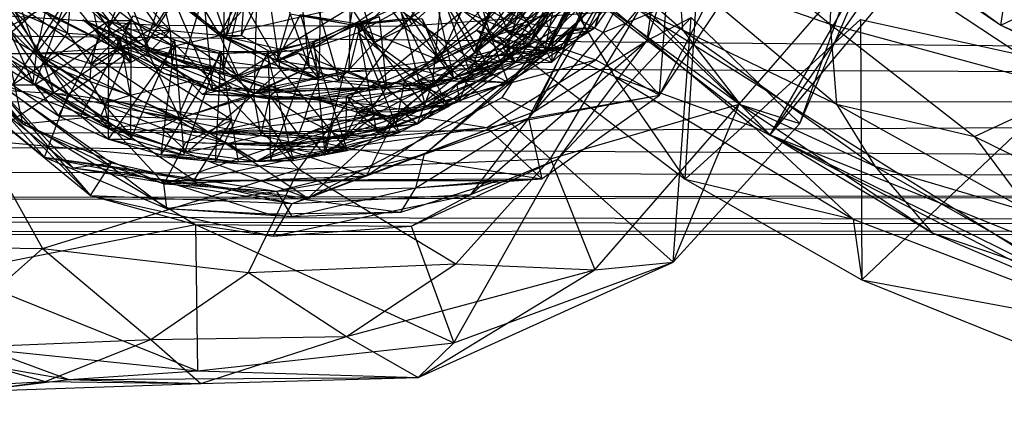
# Model space of a CAD drawing. Units: inches. Extents: x -2.7 to 18.7, y -5.6 to 5.8.
# Drawn here: x 5.4 to 6.5, y -0.7 to -0.3 of the extents above; entities that cross this region are included whole.
import ezdxf

# ---------------------------------------------------------------- set-up
doc = ezdxf.new("R2010")
doc.units = ezdxf.units.IN
doc.layers.get('0').update_dxf_attribs({"true_color": 0xc2ced6})

msp = doc.modelspace()

# ---------------------------------------------------------------- linework, layer by layer
at = {"color": 8, "true_color": 0x7f7f7f}
for p, q in [((6.2316, -0.3835), (8.1881, 3.0124)), ((6.2316, -0.3835), (8.4685, 2.8356)), ((6.2316, -0.3835), (8.7254, 2.6)), ((5.5625, 0.3127), (5.6251, -0.3351)), ((5.6773, 0.1797), (6.2316, -0.3835)), ((5.411, 0.1651), (5.6251, -0.3351)), ((5.9101, -0.2938), (6.0416, 0.0316)), ((5.4374, 0.0016), (5.5571, -0.2928)), ((6.4825, -0.2643), (6.5246, 0.0081)), ((6.0979, -0.2808), (6.1892, -0.0065)), ((6.0241, -0.2583), (6.1039, -0.0116)), ((5.4203, -0.0492), (5.5571, -0.2928)), ((5.424, -0.0669), (5.5638, -0.2641)), ((5.5638, -0.2641), (5.688, -0.0678)), ((5.688, -0.0678), (5.8326, -0.2653)), ((5.9101, -0.2938), (5.9909, -0.0852)), ((5.6251, -0.3351), (6.0247, -0.0942)), ((5.9856, -0.296), (6.0873, -0.0867)), ((6.0241, -0.2583), (6.0873, -0.0867)), ((6.1111, -0.3402), (6.2387, -0.0919)), ((5.8326, -0.2653), (5.9606, -0.1025)), ((5.2207, -0.1135), (5.7286, -0.4524)), ((5.9746, -0.3586), (6.1217, -0.1105)), ((6.0979, -0.2808), (6.1217, -0.1105)), ((6.1193, -0.1169), (6.2968, -0.2632)), ((5.5123, -0.2662), (5.5699, -0.1256)), ((5.7286, -0.4524), (6.0862, -0.1246)), ((5.7512, -0.1275), (5.8012, -0.2831)), ((5.7512, -0.1275), (5.8418, -0.2632)), ((5.94, -0.3428), (6.0862, -0.1246)), ((5.9746, -0.3586), (6.0862, -0.1246)), ((5.9101, -0.2938), (6.0208, -0.1389)), ((6.2639, -0.3711), (6.3493, -0.131)), ((6.4825, -0.2643), (6.7602, -0.1295)), ((5.5123, -0.2662), (5.6021, -0.1449)), ((5.5512, -0.2869), (5.6021, -0.1449)), ((5.7116, -0.149), (5.7303, -0.3097)), ((5.7116, -0.149), (5.7624, -0.3245)), ((5.7116, -0.149), (5.8012, -0.2831)), ((5.9433, -0.2684), (6.0163, -0.1482)), ((5.9856, -0.296), (6.0163, -0.1482)), ((5.9968, -0.1464), (6.1363, -0.2693)), ((6.3004, -0.1403), (6.4825, -0.2643)), ((5.5512, -0.2869), (5.6379, -0.1556)), ((5.5936, -0.3035), (5.6379, -0.1556)), ((5.6373, -0.3125), (5.6379, -0.1556)), ((5.6373, -0.3125), (5.6751, -0.1569)), ((5.6707, -0.3385), (5.6751, -0.1569)), ((5.6751, -0.1569), (5.6987, -0.314)), ((5.6751, -0.1569), (5.7303, -0.3097)), ((5.8928, -0.1531), (5.9479, -0.274)), ((5.3889, -0.1651), (5.4336, -0.2946)), ((5.6251, -0.3351), (5.9978, -0.1651)), ((5.7957, -0.332), (5.9978, -0.1651)), ((5.8614, -0.3041), (5.9978, -0.1651)), ((6.0241, -0.2583), (6.1045, -0.1679)), ((6.05, -0.2722), (6.1045, -0.1679)), ((6.2968, -0.2632), (6.3014, -0.1621)), ((6.3014, -0.1621), (6.5614, -0.3347)), ((5.2551, -0.1733), (5.4182, -0.3714)), ((5.5571, -0.2928), (6.0565, -0.1772)), ((5.8614, -0.3322), (6.0565, -0.1772)), ((5.9101, -0.2938), (5.953, -0.1726)), ((5.9784, -0.1783), (6.0618, -0.3196)), ((5.9784, -0.1783), (6.2139, -0.3746)), ((5.9784, -0.1783), (6.6479, -0.6)), ((5.9882, -0.2928), (6.0565, -0.1772)), ((6.1979, -0.3502), (6.3461, -0.1796)), ((6.2639, -0.3711), (6.3461, -0.1796)), ((5.3226, -0.1902), (5.5313, -0.2949)), ((5.4566, -0.1899), (5.5313, -0.2949)), ((5.6095, -0.1926), (5.64, -0.2773)), ((5.7748, -0.2634), (5.7748, -0.1922)), ((5.7748, -0.2634), (5.7863, -0.1927)), ((6.1392, -0.4317), (6.1544, -0.1864)), ((6.3807, -0.1887), (6.4825, -0.2643)), ((-2.1736, -0.2012), (12.5593, -0.3462)), ((5.8625, -0.1957), (5.9051, -0.317)), ((5.8625, -0.1957), (5.9479, -0.274)), ((5.9708, -0.2826), (6.0275, -0.2033)), ((5.3871, -0.2882), (5.4749, -0.2121)), ((5.4318, -0.3292), (5.4749, -0.2121)), ((5.4749, -0.2121), (5.5121, -0.2591)), ((5.4749, -0.2121), (5.5366, -0.2591)), ((5.5208, -0.206), (5.5789, -0.2698)), ((5.5649, -0.213), (5.5789, -0.2698)), ((5.5649, -0.213), (5.6326, -0.275)), ((5.9433, -0.2684), (6.1211, -0.2065)), ((5.999, -0.2042), (6.1363, -0.2693)), ((5.999, -0.2042), (6.199, -0.3504)), ((5.999, -0.2042), (6.2316, -0.3835)), ((6.0005, -0.2675), (6.0586, -0.2114)), ((6.0408, -0.2671), (6.0586, -0.2114)), ((6.0418, -0.3019), (6.1211, -0.2065)), ((6.05, -0.2722), (6.1989, -0.2099)), ((6.1111, -0.3402), (6.1211, -0.2065)), ((6.1111, -0.3402), (6.1989, -0.2099)), ((6.1312, -0.2052), (6.1363, -0.2693)), ((6.1312, -0.2052), (6.2968, -0.2632)), ((6.1312, -0.2052), (6.3036, -0.35)), ((5.2684, -0.2199), (5.468, -0.3392)), ((5.3698, -0.216), (5.4336, -0.2946)), ((5.3863, -0.2194), (5.468, -0.3392)), ((5.3863, -0.2194), (5.5313, -0.2949)), ((5.4894, -0.2238), (5.5014, -0.2752)), ((5.4894, -0.2238), (5.5298, -0.269)), ((5.5989, -0.2179), (5.6326, -0.275)), ((5.6326, -0.275), (5.6835, -0.2202)), ((5.6326, -0.275), (5.6605, -0.223)), ((5.64, -0.2773), (5.6491, -0.223)), ((5.64, -0.2773), (5.6605, -0.223)), ((5.6491, -0.223), (5.6948, -0.3027)), ((5.6567, -0.2753), (5.6835, -0.2202)), ((5.6567, -0.2753), (5.6605, -0.223)), ((5.8691, -0.2147), (5.9296, -0.317)), ((5.8691, -0.2147), (5.9724, -0.274)), ((5.928, -0.2771), (6.0051, -0.2152)), ((5.9291, -0.22), (5.9702, -0.2622)), ((5.9479, -0.274), (5.984, -0.2248)), ((5.9479, -0.274), (6.0085, -0.2248)), ((5.9702, -0.2622), (6.0051, -0.2152)), ((5.9724, -0.274), (6.0085, -0.2248)), ((6.0155, -0.2693), (6.056, -0.224)), ((6.0318, -0.2709), (6.056, -0.224)), ((6.0408, -0.2671), (6.075, -0.2185)), ((6.0408, -0.2671), (6.056, -0.224)), ((5.3626, -0.2882), (5.4696, -0.2297)), ((5.4073, -0.3292), (5.4696, -0.2297)), ((5.4336, -0.2946), (5.4782, -0.2342)), ((5.4696, -0.2297), (5.5121, -0.2591)), ((5.4782, -0.2342), (5.5123, -0.2662)), ((5.4782, -0.2342), (5.5512, -0.2869)), ((5.5202, -0.2276), (5.5571, -0.2928)), ((5.5754, -0.2296), (5.6326, -0.275)), ((5.5754, -0.2296), (5.64, -0.2773)), ((5.7824, -0.2609), (5.8253, -0.232)), ((5.7838, -0.2722), (5.8253, -0.232)), ((5.8012, -0.2831), (5.8743, -0.2328)), ((5.8253, -0.232), (5.8566, -0.353)), ((5.8253, -0.232), (5.9051, -0.317)), ((5.8418, -0.2632), (5.8743, -0.2328)), ((5.8614, -0.3041), (5.9493, -0.2336)), ((5.8644, -0.3285), (5.8743, -0.2328)), ((5.8719, -0.3024), (5.9032, -0.2328)), ((5.8743, -0.2328), (5.9101, -0.2938)), ((5.9032, -0.2328), (5.928, -0.2771)), ((5.9122, -0.2695), (5.9493, -0.2336)), ((5.9144, -0.2327), (5.928, -0.2771)), ((5.9144, -0.2327), (5.9702, -0.2622)), ((5.9409, -0.2889), (5.995, -0.225)), ((5.9493, -0.2336), (5.9882, -0.2928)), ((5.9702, -0.2622), (6.0185, -0.2275)), ((5.9708, -0.2826), (5.995, -0.225)), ((5.9879, -0.2607), (5.995, -0.225)), ((5.9882, -0.2928), (6.0208, -0.2277)), ((6.0005, -0.2675), (6.0185, -0.2275)), ((5.4295, -0.2374), (5.4674, -0.2728)), ((5.4336, -0.2946), (5.4453, -0.2416)), ((5.4674, -0.2728), (5.4709, -0.2377)), ((5.4709, -0.2377), (5.5014, -0.2752)), ((5.741, -0.3233), (5.7426, -0.2456)), ((5.8699, -0.2457), (5.8871, -0.3219)), ((5.9101, -0.2938), (5.9598, -0.243)), ((5.9285, -0.2685), (5.9598, -0.243)), ((5.941, -0.305), (5.9977, -0.2383)), ((5.941, -0.305), (5.9598, -0.243)), ((5.9708, -0.2826), (5.9977, -0.2383)), ((5.9879, -0.2607), (6.019, -0.2381)), ((5.9955, -0.2761), (6.019, -0.2381)), ((6.019, -0.2381), (6.0318, -0.2709)), ((6.0318, -0.2709), (6.0589, -0.237)), ((5.2922, -0.2473), (5.5638, -0.2641)), ((5.3576, -0.2505), (5.4298, -0.3272)), ((5.3576, -0.2505), (5.4336, -0.2946)), ((5.4003, -0.2528), (5.4336, -0.2946)), ((5.4094, -0.2482), (5.4414, -0.3053)), ((5.4094, -0.2482), (5.4521, -0.2932)), ((5.4094, -0.2482), (5.4674, -0.2728)), ((5.5298, -0.269), (5.5388, -0.254)), ((5.5388, -0.254), (5.5789, -0.2698)), ((5.6948, -0.3027), (5.7094, -0.2517)), ((5.6948, -0.3027), (5.7207, -0.2524)), ((5.7094, -0.2517), (5.7748, -0.2634)), ((5.7207, -0.2524), (5.741, -0.3233)), ((5.7207, -0.2524), (5.7748, -0.2634)), ((5.7207, -0.2524), (5.7862, -0.2629)), ((5.7748, -0.2634), (5.8062, -0.2546)), ((5.7748, -0.2634), (5.8408, -0.2563)), ((5.7748, -0.2634), (5.8525, -0.2569)), ((5.7838, -0.2722), (5.8289, -0.2475)), ((5.7862, -0.2629), (5.8062, -0.2546)), ((5.7862, -0.2629), (5.8525, -0.2569)), ((5.8062, -0.2546), (5.8143, -0.3323)), ((5.8289, -0.2475), (5.8811, -0.353)), ((5.8289, -0.2475), (5.9296, -0.317)), ((5.8326, -0.2653), (6.0896, -0.2471)), ((5.8408, -0.2563), (5.8719, -0.3024)), ((5.8525, -0.2569), (5.8719, -0.3024)), ((5.8525, -0.2569), (5.8871, -0.3219)), ((5.8974, -0.248), (6.0618, -0.3196)), ((5.8974, -0.248), (6.1392, -0.4317)), ((5.9927, -0.4096), (6.0896, -0.2471)), ((6.0007, -0.4098), (6.1456, -0.2559)), ((6.0896, -0.2471), (6.1979, -0.3502)), ((6.0979, -0.2808), (6.1456, -0.2559)), ((6.1259, -0.5221), (6.1456, -0.2559)), ((6.1456, -0.2559), (6.2639, -0.3711)), ((5.374, -0.3891), (5.5638, -0.2641)), ((5.4022, -0.2672), (5.4298, -0.3272)), ((5.4022, -0.2672), (5.4414, -0.3053)), ((5.4022, -0.2672), (5.4523, -0.3376)), ((5.4073, -0.3292), (5.5121, -0.2591)), ((5.4318, -0.3292), (5.5366, -0.2591)), ((5.4574, -0.3628), (5.5121, -0.2591)), ((5.4819, -0.3628), (5.5366, -0.2591)), ((5.4839, -0.258), (5.5209, -0.2879)), ((5.4839, -0.258), (5.524, -0.2762)), ((5.4839, -0.258), (5.5242, -0.2878)), ((5.4839, -0.258), (5.5571, -0.2928)), ((5.4839, -0.258), (5.6251, -0.3351)), ((5.5118, -0.3883), (5.5121, -0.2591)), ((5.5121, -0.2591), (5.5244, -0.2591)), ((5.5121, -0.2591), (5.5366, -0.2591)), ((5.5121, -0.2591), (5.5836, -0.2875)), ((5.5123, -0.2662), (5.5512, -0.2869)), ((5.5244, -0.2591), (5.5366, -0.2591)), ((5.5363, -0.3883), (5.5366, -0.2591)), ((5.5366, -0.2591), (5.5835, -0.2802)), ((5.5366, -0.2591), (5.5836, -0.2875)), ((5.5638, -0.2641), (5.7188, -0.4209)), ((5.5638, -0.2641), (5.8326, -0.2653)), ((5.6948, -0.3027), (5.7748, -0.2634)), ((5.7188, -0.4209), (5.8326, -0.2653)), ((5.735, -0.2883), (5.7824, -0.2609)), ((5.7353, -0.2814), (5.7824, -0.2609)), ((5.7469, -0.4007), (5.7824, -0.2609)), ((5.7737, -0.3147), (5.7862, -0.2629)), ((5.7737, -0.3147), (5.7748, -0.2634)), ((5.7748, -0.2634), (5.7862, -0.2629)), ((5.7748, -0.2634), (5.8719, -0.3024)), ((5.7824, -0.2609), (5.7838, -0.2722)), ((5.7824, -0.2609), (5.8035, -0.3811)), ((5.7824, -0.2609), (5.8566, -0.353)), ((5.7862, -0.2629), (5.8143, -0.3323)), ((5.8012, -0.2831), (5.8418, -0.2632)), ((5.8326, -0.2653), (5.9927, -0.4096)), ((5.8554, -0.4045), (6.0241, -0.2583)), ((5.8871, -0.3219), (5.9702, -0.2622)), ((5.928, -0.2771), (5.9702, -0.2622)), ((5.9377, -0.3041), (5.9702, -0.2622)), ((5.9377, -0.3041), (6.0005, -0.2675)), ((5.9409, -0.2889), (5.9879, -0.2607)), ((5.9541, -0.3049), (5.9879, -0.2607)), ((5.9684, -0.3026), (6.0408, -0.2671)), ((5.9684, -0.3026), (6.0005, -0.2675)), ((5.9688, -0.3654), (6.0241, -0.2583)), ((5.9702, -0.2622), (6.0005, -0.2675)), ((5.9856, -0.296), (6.0241, -0.2583)), ((5.9879, -0.2607), (5.9955, -0.2761)), ((6.0005, -0.2675), (6.0408, -0.2671)), ((6.0069, -0.2886), (6.0408, -0.2671)), ((6.0155, -0.2693), (6.0408, -0.2671)), ((6.0241, -0.2583), (6.05, -0.2722)), ((6.1392, -0.4317), (6.3297, -0.258)), ((6.2968, -0.2632), (6.3036, -0.35)), ((6.2968, -0.2632), (6.4539, -0.3853)), ((6.2968, -0.2632), (6.5614, -0.3347)), ((6.3297, -0.258), (6.3314, -0.5414)), ((6.3297, -0.258), (6.5729, -0.3118)), ((6.4825, -0.2643), (6.5602, -0.2991)), ((6.4825, -0.2643), (6.7274, -0.384)), ((5.3246, -0.2764), (5.4182, -0.3714)), ((5.3246, -0.2764), (5.4424, -0.4078)), ((5.3246, -0.2764), (5.5142, -0.4174)), ((5.4521, -0.2932), (5.4674, -0.2728)), ((5.4674, -0.2728), (5.4931, -0.3061)), ((5.4674, -0.2728), (5.5014, -0.2752)), ((5.4931, -0.3061), (5.5014, -0.2752)), ((5.4931, -0.3061), (5.524, -0.2762)), ((5.5014, -0.2752), (5.5298, -0.269)), ((5.5014, -0.2752), (5.5358, -0.3046)), ((5.5209, -0.2879), (5.524, -0.2762)), ((5.524, -0.2762), (5.5242, -0.2878)), ((5.524, -0.2762), (5.5356, -0.3403)), ((5.524, -0.2762), (5.5716, -0.3163)), ((5.524, -0.2762), (5.6052, -0.3239)), ((5.5242, -0.2878), (5.5789, -0.2698)), ((5.5298, -0.269), (5.5358, -0.3046)), ((5.5298, -0.269), (5.5571, -0.2928)), ((5.5298, -0.269), (5.5789, -0.2698)), ((5.5571, -0.2928), (5.5789, -0.2698)), ((5.5789, -0.2698), (5.5808, -0.3065)), ((5.5789, -0.2698), (5.6326, -0.275)), ((5.5789, -0.2698), (5.6534, -0.3193)), ((5.6326, -0.275), (5.64, -0.2773)), ((5.6326, -0.275), (5.6534, -0.3193)), ((5.6326, -0.275), (5.6567, -0.2753)), ((5.6326, -0.275), (5.6888, -0.3058)), ((5.6326, -0.275), (5.7184, -0.2945)), ((5.6326, -0.275), (5.741, -0.3233)), ((5.64, -0.2773), (5.6567, -0.2753)), ((5.64, -0.2773), (5.6948, -0.3027)), ((5.64, -0.2773), (5.741, -0.3233)), ((5.6567, -0.2753), (5.741, -0.3233)), ((5.735, -0.2883), (5.7838, -0.2722)), ((5.7838, -0.2722), (5.8279, -0.3811)), ((5.7838, -0.2722), (5.8811, -0.353)), ((5.8265, -0.36), (5.9433, -0.2684)), ((5.8341, -0.3241), (5.9202, -0.2768)), ((5.8614, -0.3041), (5.9122, -0.2695)), ((5.8614, -0.3041), (5.9202, -0.2768)), ((5.8719, -0.3024), (5.928, -0.2771)), ((5.8935, -0.347), (5.9202, -0.2768)), ((5.9051, -0.317), (5.9479, -0.274)), ((5.9051, -0.317), (5.9724, -0.274)), ((5.9101, -0.2938), (5.9285, -0.2685)), ((5.9122, -0.2695), (5.9202, -0.2768)), ((5.9122, -0.2695), (5.9457, -0.2878)), ((5.9122, -0.2695), (5.9882, -0.2928)), ((5.9202, -0.2768), (5.9457, -0.2878)), ((5.9202, -0.2768), (5.9541, -0.3049)), ((5.928, -0.2771), (5.9377, -0.3041)), ((5.9296, -0.317), (5.9724, -0.274)), ((5.9433, -0.2684), (5.9856, -0.296)), ((5.9433, -0.2684), (6.0418, -0.3019)), ((5.9479, -0.274), (5.9724, -0.274)), ((5.9541, -0.3049), (5.9955, -0.2761)), ((5.9688, -0.3654), (6.05, -0.2722)), ((5.9882, -0.2928), (6.0155, -0.2693)), ((5.994, -0.3045), (6.0155, -0.2693)), ((5.994, -0.3045), (6.0318, -0.2709)), ((5.994, -0.3045), (5.9955, -0.2761)), ((5.9955, -0.2761), (6.0318, -0.2709)), ((6.0069, -0.2886), (6.0155, -0.2693)), ((6.0155, -0.2693), (6.0318, -0.2709)), ((6.05, -0.2722), (6.1111, -0.3402)), ((6.1363, -0.2693), (6.199, -0.3504)), ((6.1363, -0.2693), (6.3036, -0.35)), ((6.1363, -0.2693), (6.3453, -0.4176)), ((0.344, -0.2851), (12.4198, -0.3429)), ((5.3626, -0.2882), (5.4318, -0.3292)), ((5.3871, -0.2882), (5.4318, -0.3292)), ((5.4336, -0.2946), (5.5512, -0.2869)), ((5.4931, -0.3061), (5.5242, -0.2878)), ((5.5118, -0.3883), (5.5836, -0.2875)), ((5.5209, -0.2879), (5.5716, -0.3163)), ((5.5209, -0.2879), (5.6251, -0.3351)), ((5.5242, -0.2878), (5.5358, -0.3046)), ((5.5242, -0.2878), (5.5571, -0.2928)), ((5.5242, -0.2878), (5.5808, -0.3065)), ((5.5363, -0.3883), (5.5835, -0.2802)), ((5.5512, -0.2869), (5.5893, -0.3652)), ((5.5512, -0.2869), (5.5936, -0.3035)), ((5.5512, -0.2869), (5.6373, -0.3125)), ((5.5512, -0.2869), (5.6707, -0.3385)), ((5.5692, -0.4051), (5.5836, -0.2875)), ((5.5835, -0.2802), (5.5836, -0.2875)), ((5.5835, -0.2802), (5.5937, -0.4051)), ((5.5835, -0.2802), (5.6333, -0.2924)), ((5.5835, -0.2802), (5.6343, -0.2949)), ((5.5836, -0.2875), (5.6343, -0.2949)), ((5.6843, -0.2951), (5.7353, -0.2814)), ((5.6843, -0.2951), (5.735, -0.2883)), ((5.6854, -0.2929), (5.7353, -0.2814)), ((5.6881, -0.4114), (5.7353, -0.2814)), ((5.735, -0.2883), (5.7353, -0.2814)), ((5.735, -0.2883), (5.7713, -0.4007)), ((5.735, -0.2883), (5.8279, -0.3811)), ((5.7353, -0.2814), (5.7469, -0.4007)), ((5.7624, -0.3245), (5.8012, -0.2831)), ((5.8012, -0.2831), (5.8644, -0.3285)), ((5.8907, -0.3291), (5.9708, -0.2826)), ((5.8907, -0.3291), (5.9409, -0.2889)), ((5.8985, -0.3005), (5.9457, -0.2878)), ((5.8985, -0.3005), (6.0069, -0.2886)), ((5.906, -0.4483), (6.0979, -0.2808)), ((5.9409, -0.2889), (5.9708, -0.2826)), ((5.9409, -0.2889), (5.9541, -0.3049)), ((5.941, -0.305), (5.9708, -0.2826)), ((5.9457, -0.2878), (5.9541, -0.3049)), ((5.9457, -0.2878), (5.9882, -0.2928)), ((5.9457, -0.2878), (5.994, -0.3045)), ((5.9457, -0.2878), (6.0069, -0.2886)), ((5.9464, -0.3266), (6.0069, -0.2886)), ((5.9684, -0.3026), (6.0069, -0.2886)), ((5.9746, -0.3586), (6.0979, -0.2808)), ((5.9882, -0.2928), (6.0069, -0.2886)), ((6.0007, -0.4098), (6.0979, -0.2808)), ((5.4023, -0.2948), (5.4182, -0.3714)), ((5.4023, -0.2948), (5.5038, -0.3627)), ((5.4023, -0.2948), (5.5313, -0.2949)), ((5.4298, -0.3272), (5.4336, -0.2946)), ((5.4336, -0.2946), (5.4681, -0.3165)), ((5.4336, -0.2946), (5.5049, -0.3424)), ((5.4336, -0.2946), (5.5133, -0.3767)), ((5.4336, -0.2946), (5.5893, -0.3652)), ((5.4414, -0.3053), (5.4521, -0.2932)), ((5.4521, -0.2932), (5.492, -0.3254)), ((5.4521, -0.2932), (5.4931, -0.3061)), ((5.468, -0.3392), (5.5313, -0.2949)), ((5.5038, -0.3627), (5.5313, -0.2949)), ((5.5313, -0.2949), (5.6464, -0.367)), ((5.5358, -0.3046), (5.5571, -0.2928)), ((5.5571, -0.2928), (5.5808, -0.3065)), ((5.5571, -0.2928), (5.6259, -0.3115)), ((5.5571, -0.2928), (5.6941, -0.3356)), ((5.5571, -0.2928), (5.8614, -0.3322)), ((5.5692, -0.4051), (5.6343, -0.2949)), ((5.5937, -0.4051), (5.6333, -0.2924)), ((5.6284, -0.4128), (5.6854, -0.2929)), ((5.6284, -0.4128), (5.6343, -0.2949)), ((5.6333, -0.2924), (5.6343, -0.2949)), ((5.6333, -0.2924), (5.6529, -0.4129)), ((5.6333, -0.2924), (5.6843, -0.2951)), ((5.6333, -0.2924), (5.6854, -0.2929)), ((5.6333, -0.2924), (5.7126, -0.4114)), ((5.6343, -0.2949), (5.6854, -0.2929)), ((5.6843, -0.2951), (5.6854, -0.2929)), ((5.6843, -0.2951), (5.7126, -0.4114)), ((5.6843, -0.2951), (5.7713, -0.4007)), ((5.6854, -0.2929), (5.6881, -0.4114)), ((5.6888, -0.3058), (5.7184, -0.2945)), ((5.7184, -0.2945), (5.741, -0.3233)), ((5.7184, -0.2945), (5.8143, -0.3323)), ((5.7924, -0.4281), (5.9856, -0.296)), ((5.8265, -0.36), (5.9856, -0.296)), ((5.8554, -0.4045), (5.9856, -0.296)), ((5.8614, -0.3322), (5.9882, -0.2928)), ((5.8644, -0.3285), (5.9101, -0.2938)), ((5.8985, -0.3005), (5.9882, -0.2928)), ((5.9101, -0.2938), (5.941, -0.305)), ((5.9261, -0.305), (5.9882, -0.2928)), ((5.9882, -0.2928), (5.994, -0.3045)), ((5.3278, -0.303), (5.4736, -0.4194)), ((5.3278, -0.303), (5.7286, -0.4524)), ((5.4414, -0.3053), (5.4523, -0.3376)), ((5.4414, -0.3053), (5.492, -0.3254)), ((5.4414, -0.3053), (5.5062, -0.3498)), ((5.492, -0.3254), (5.4931, -0.3061)), ((5.4931, -0.3061), (5.5358, -0.3046)), ((5.4931, -0.3061), (5.5356, -0.3403)), ((5.5808, -0.3065), (5.6136, -0.3391)), ((5.5808, -0.3065), (5.6259, -0.3115)), ((5.5808, -0.3065), (5.6461, -0.3323)), ((5.5808, -0.3065), (5.6534, -0.3193)), ((5.5936, -0.3035), (5.6373, -0.3125)), ((5.6534, -0.3193), (5.6888, -0.3058)), ((5.6707, -0.3385), (5.7303, -0.3097)), ((5.6787, -0.3334), (5.7303, -0.3097)), ((5.6888, -0.3058), (5.741, -0.3233)), ((5.6948, -0.3027), (5.741, -0.3233)), ((5.6948, -0.3027), (5.7737, -0.3147)), ((5.6987, -0.314), (5.7303, -0.3097)), ((5.7303, -0.3097), (5.7624, -0.3245)), ((5.7303, -0.3097), (5.7709, -0.3139)), ((5.7737, -0.3147), (5.8719, -0.3024)), ((5.7957, -0.332), (5.8614, -0.3041)), ((5.8265, -0.36), (6.0418, -0.3019)), ((5.8341, -0.3241), (5.8614, -0.3041)), ((5.848, -0.3715), (5.941, -0.305)), ((5.8487, -0.3124), (5.8719, -0.3024)), ((5.8487, -0.3124), (5.9377, -0.3041)), ((5.8496, -0.3237), (5.8985, -0.3005)), ((5.8496, -0.3237), (5.9261, -0.305)), ((5.8614, -0.3322), (5.9261, -0.305)), ((5.8644, -0.3285), (5.941, -0.305)), ((5.8719, -0.3024), (5.8871, -0.3219)), ((5.8719, -0.3024), (5.9377, -0.3041)), ((5.8871, -0.3219), (5.9377, -0.3041)), ((5.8907, -0.3291), (5.9541, -0.3049)), ((5.8907, -0.3291), (5.941, -0.305)), ((5.8935, -0.347), (5.9541, -0.3049)), ((5.8985, -0.3005), (5.9261, -0.305)), ((5.8985, -0.3005), (5.9464, -0.3266)), ((5.9235, -0.3754), (6.0418, -0.3019)), ((5.9377, -0.3041), (5.9684, -0.3026)), ((5.9377, -0.3041), (5.9464, -0.3266)), ((5.9464, -0.3266), (5.9684, -0.3026)), ((5.9541, -0.3049), (5.994, -0.3045)), ((6.0418, -0.3019), (6.1111, -0.3402)), ((5.3778, -0.3175), (5.4736, -0.4194)), ((5.3778, -0.3175), (5.4924, -0.4496)), ((5.3778, -0.3175), (5.5152, -0.414)), ((5.4681, -0.3165), (5.5049, -0.3424)), ((5.5716, -0.3163), (5.6052, -0.3239)), ((5.5716, -0.3163), (5.6251, -0.3351)), ((5.6136, -0.3391), (5.6534, -0.3193)), ((5.6259, -0.3115), (5.6461, -0.3323)), ((5.6259, -0.3115), (5.6941, -0.3356)), ((5.6373, -0.3125), (5.6707, -0.3385)), ((5.6534, -0.3193), (5.7316, -0.3447)), ((5.6534, -0.3193), (5.741, -0.3233)), ((5.6707, -0.3385), (5.7709, -0.3139)), ((5.6707, -0.3385), (5.6987, -0.314)), ((5.6787, -0.3334), (5.7709, -0.3139)), ((5.741, -0.3233), (5.7737, -0.3147)), ((5.7624, -0.3245), (5.7709, -0.3139)), ((5.7737, -0.3147), (5.8487, -0.3124)), ((5.7737, -0.3147), (5.8143, -0.3323)), ((5.8143, -0.3323), (5.8487, -0.3124)), ((5.8487, -0.3124), (5.8871, -0.3219)), ((5.8566, -0.353), (5.9051, -0.317)), ((5.8566, -0.353), (5.9296, -0.317)), ((5.8811, -0.353), (5.9296, -0.317)), ((5.9051, -0.317), (5.9296, -0.317)), ((6.0618, -0.3196), (6.1392, -0.4317)), ((6.0618, -0.3196), (6.2139, -0.3746)), ((6.0618, -0.3196), (6.322, -0.4754)), ((6.3314, -0.5414), (6.5729, -0.3118)), ((5.3366, -0.3219), (5.4924, -0.4496)), ((5.349, -0.3317), (5.4424, -0.4078)), ((5.349, -0.3317), (5.468, -0.3392)), ((5.4073, -0.3292), (5.4318, -0.3292)), ((5.4073, -0.3292), (5.4574, -0.3628)), ((5.4298, -0.3272), (5.4523, -0.3376)), ((5.4298, -0.3272), (5.5133, -0.3767)), ((5.4318, -0.3292), (5.4574, -0.3628)), ((5.4318, -0.3292), (5.4819, -0.3628)), ((5.492, -0.3254), (5.5062, -0.3498)), ((5.492, -0.3254), (5.5356, -0.3403)), ((5.5356, -0.3403), (5.6052, -0.3239)), ((5.5867, -0.366), (5.6052, -0.3239)), ((5.6052, -0.3239), (5.6251, -0.3351)), ((5.6052, -0.3239), (5.6695, -0.3409)), ((5.6212, -0.3813), (5.8644, -0.3285)), ((5.6707, -0.3385), (5.7624, -0.3245)), ((5.6707, -0.3385), (5.8644, -0.3285)), ((5.7316, -0.3447), (5.741, -0.3233)), ((5.741, -0.3233), (5.8143, -0.3323)), ((5.7624, -0.3245), (5.8644, -0.3285)), ((5.7706, -0.3409), (5.8341, -0.3241)), ((5.7827, -0.3588), (5.8496, -0.3237)), ((5.7957, -0.332), (5.8341, -0.3241)), ((5.8041, -0.3599), (5.8644, -0.3285)), ((5.8143, -0.3323), (5.8871, -0.3219)), ((5.8243, -0.3741), (5.8341, -0.3241)), ((5.8341, -0.3241), (5.8935, -0.347)), ((5.8345, -0.3609), (5.8907, -0.3291)), ((5.8434, -0.3579), (5.8871, -0.3219)), ((5.8434, -0.3579), (5.9464, -0.3266)), ((5.848, -0.3715), (5.8644, -0.3285)), ((5.848, -0.3715), (5.8907, -0.3291)), ((5.8496, -0.3237), (5.8614, -0.3322)), ((5.8496, -0.3237), (5.8824, -0.3504)), ((5.8496, -0.3237), (5.9464, -0.3266)), ((5.8824, -0.3504), (5.9464, -0.3266)), ((5.8871, -0.3219), (5.9464, -0.3266)), ((5.8907, -0.3291), (5.8935, -0.347)), ((5.4424, -0.4078), (5.468, -0.3392)), ((5.4523, -0.3376), (5.5062, -0.3498)), ((5.4523, -0.3376), (5.5133, -0.3767)), ((5.4523, -0.3376), (5.5341, -0.3821)), ((5.468, -0.3392), (5.605, -0.4329)), ((5.468, -0.3392), (5.6464, -0.367)), ((5.5049, -0.3424), (5.5133, -0.3767)), ((5.5049, -0.3424), (5.5479, -0.358)), ((5.5049, -0.3424), (5.5893, -0.3652)), ((5.5062, -0.3498), (5.5356, -0.3403)), ((5.5356, -0.3403), (5.5867, -0.366)), ((5.5867, -0.366), (5.6695, -0.3409)), ((5.5893, -0.3652), (5.6707, -0.3385)), ((5.6136, -0.3391), (5.6461, -0.3323)), ((5.6136, -0.3391), (5.6874, -0.341)), ((5.6136, -0.3391), (5.7316, -0.3447)), ((5.6212, -0.3813), (5.6707, -0.3385)), ((5.6251, -0.3351), (5.7957, -0.332)), ((5.6251, -0.3351), (5.6695, -0.3409)), ((5.6251, -0.3351), (5.6872, -0.3443)), ((5.6461, -0.3323), (5.6874, -0.341)), ((5.6461, -0.3323), (5.6941, -0.3356)), ((5.6695, -0.3409), (5.6776, -0.3843)), ((5.6695, -0.3409), (5.6872, -0.3443)), ((5.6695, -0.3409), (5.6874, -0.341)), ((5.6707, -0.3385), (5.6787, -0.3334)), ((5.6776, -0.3843), (5.6874, -0.341)), ((5.6872, -0.3443), (5.7957, -0.332)), ((5.6872, -0.3443), (5.6874, -0.341)), ((5.6874, -0.341), (5.6941, -0.3356)), ((5.6874, -0.341), (5.7186, -0.3836)), ((5.6874, -0.341), (5.7253, -0.3656)), ((5.6874, -0.341), (5.7316, -0.3447)), ((5.6874, -0.341), (5.7538, -0.3445)), ((5.6941, -0.3356), (5.8614, -0.3322)), ((5.6941, -0.3356), (5.7538, -0.3445)), ((5.7316, -0.3447), (5.8143, -0.3323)), ((5.7321, -0.3433), (5.7957, -0.332)), ((5.7321, -0.3433), (5.7706, -0.3409)), ((5.7538, -0.3445), (5.8614, -0.3322)), ((5.7705, -0.3845), (5.7706, -0.3409)), ((5.7706, -0.3409), (5.7957, -0.332)), ((5.7706, -0.3409), (5.7827, -0.3588)), ((5.7706, -0.3409), (5.8243, -0.3741)), ((5.7827, -0.3588), (5.8614, -0.3322)), ((5.8013, -0.351), (5.8143, -0.3323)), ((5.8143, -0.3323), (5.8434, -0.3579)), ((5.8202, -0.3648), (5.8614, -0.3322)), ((5.9235, -0.3754), (6.1111, -0.3402)), ((5.9688, -0.3654), (6.1111, -0.3402)), ((5.9833, -0.4314), (6.1111, -0.3402)), ((6.4539, -0.3853), (6.5614, -0.3347)), ((-2.1816, -0.3489), (12.5593, -0.3462)), ((-2.1816, -0.3489), (12.462, -0.4425)), ((0.1609, -0.4103), (12.4198, -0.3429)), ((5.5062, -0.3498), (5.5341, -0.3821)), ((5.5062, -0.3498), (5.5692, -0.376)), ((5.5062, -0.3498), (5.5867, -0.366)), ((5.6872, -0.3443), (5.7321, -0.3433)), ((5.6872, -0.3443), (5.7538, -0.3445)), ((5.7253, -0.3656), (5.7316, -0.3447)), ((5.7253, -0.3656), (5.8013, -0.351)), ((5.7286, -0.4524), (5.94, -0.3428)), ((5.7316, -0.3447), (5.8013, -0.351)), ((5.7321, -0.3433), (5.7538, -0.3445)), ((5.7321, -0.3433), (5.7827, -0.3588)), ((5.7321, -0.3433), (5.8202, -0.3648)), ((5.7538, -0.3445), (5.8202, -0.3648)), ((5.7827, -0.3588), (5.8824, -0.3504)), ((5.7863, -0.3681), (5.8013, -0.351)), ((5.8013, -0.351), (5.8434, -0.3579)), ((5.8035, -0.3811), (5.8566, -0.353)), ((5.8035, -0.3811), (5.8811, -0.353)), ((5.8143, -0.3767), (5.8935, -0.347)), ((5.8243, -0.3741), (5.8935, -0.347)), ((5.8279, -0.3811), (5.8811, -0.353)), ((5.8345, -0.3609), (5.8935, -0.347)), ((5.8434, -0.3579), (5.8824, -0.3504)), ((5.8566, -0.353), (5.8811, -0.353)), ((5.94, -0.3428), (5.9746, -0.3586)), ((5.9927, -0.4096), (6.1979, -0.3502)), ((6.0409, -0.5305), (6.1979, -0.3502)), ((6.1259, -0.5221), (6.1979, -0.3502)), ((6.1979, -0.3502), (6.2639, -0.3711)), ((6.199, -0.3504), (6.2316, -0.3835)), ((6.199, -0.3504), (6.3453, -0.4176)), ((6.199, -0.3504), (6.4076, -0.4901)), ((6.3036, -0.35), (6.3453, -0.4176)), ((6.3036, -0.35), (6.4539, -0.3853)), ((6.3036, -0.35), (6.5152, -0.4681)), ((5.405, -0.3603), (5.4924, -0.4496)), ((5.405, -0.3603), (5.6066, -0.481)), ((5.4182, -0.3714), (5.5038, -0.3627)), ((5.4574, -0.3628), (5.4697, -0.3628)), ((5.4574, -0.3628), (5.4819, -0.3628)), ((5.4574, -0.3628), (5.5118, -0.3883)), ((5.4697, -0.3628), (5.4819, -0.3628)), ((5.4819, -0.3628), (5.5118, -0.3883)), ((5.4819, -0.3628), (5.5363, -0.3883)), ((5.5038, -0.3627), (5.5723, -0.4368)), ((5.5038, -0.3627), (5.5961, -0.3913)), ((5.5038, -0.3627), (5.6464, -0.367)), ((5.5479, -0.358), (5.5893, -0.3652)), ((5.5479, -0.358), (5.6212, -0.3813)), ((5.6212, -0.3813), (5.8041, -0.3599)), ((5.6938, -0.3954), (5.8265, -0.36)), ((5.7115, -0.4582), (5.9746, -0.3586)), ((5.7268, -0.382), (5.8041, -0.3599)), ((5.7286, -0.4524), (5.9746, -0.3586)), ((5.7473, -0.4053), (5.8041, -0.3599)), ((5.7562, -0.3706), (5.8041, -0.3599)), ((5.7705, -0.3845), (5.7827, -0.3588)), ((5.7803, -0.38), (5.8345, -0.3609)), ((5.7827, -0.3588), (5.8434, -0.3579)), ((5.7827, -0.3588), (5.811, -0.3825)), ((5.7827, -0.3588), (5.8202, -0.3648)), ((5.7863, -0.3681), (5.8434, -0.3579)), ((5.7924, -0.4281), (5.8265, -0.36)), ((5.8041, -0.3599), (5.848, -0.3715)), ((5.8143, -0.3767), (5.8345, -0.3609)), ((5.8202, -0.3648), (5.8434, -0.3579)), ((5.8265, -0.36), (5.9235, -0.3754)), ((5.8345, -0.3609), (5.848, -0.3715)), ((5.906, -0.4483), (5.9746, -0.3586)), ((5.4182, -0.3714), (5.5142, -0.4174)), ((5.4182, -0.3714), (5.5723, -0.4368)), ((5.5133, -0.3767), (5.5893, -0.3652)), ((5.5692, -0.376), (5.5867, -0.366)), ((5.5867, -0.366), (5.6084, -0.3799)), ((5.5867, -0.366), (5.6776, -0.3843)), ((5.5893, -0.3652), (5.6212, -0.3813)), ((5.5961, -0.3913), (5.6464, -0.367)), ((5.605, -0.4329), (5.6464, -0.367)), ((5.6464, -0.367), (5.7686, -0.3971)), ((5.7186, -0.3836), (5.7253, -0.3656)), ((5.7253, -0.3656), (5.7682, -0.3872)), ((5.7253, -0.3656), (5.7863, -0.3681)), ((5.7268, -0.382), (5.7562, -0.3706)), ((5.7268, -0.382), (5.848, -0.3715)), ((5.7473, -0.4053), (5.7562, -0.3706)), ((5.7473, -0.4053), (5.848, -0.3715)), ((5.7682, -0.3872), (5.7863, -0.3681)), ((5.7705, -0.3845), (5.8243, -0.3741)), ((5.7803, -0.38), (5.848, -0.3715)), ((5.7863, -0.3681), (5.8202, -0.3648)), ((5.7863, -0.3681), (5.811, -0.3825)), ((5.811, -0.3825), (5.8202, -0.3648)), ((5.8143, -0.3767), (5.8243, -0.3741)), ((5.846, -0.4413), (5.9688, -0.3654)), ((5.8554, -0.4045), (5.9688, -0.3654)), ((5.9688, -0.3654), (5.9833, -0.4314)), ((6.1259, -0.5221), (6.2639, -0.3711)), ((6.2139, -0.3746), (6.322, -0.4754)), ((6.2139, -0.3746), (6.6479, -0.6)), ((5.5133, -0.3767), (5.5341, -0.3821)), ((5.5133, -0.3767), (5.5977, -0.402)), ((5.5133, -0.3767), (5.6212, -0.3813)), ((5.5341, -0.3821), (5.5692, -0.376)), ((5.5341, -0.3821), (5.5977, -0.402)), ((5.5692, -0.376), (5.5977, -0.402)), ((5.5692, -0.376), (5.6084, -0.3799)), ((5.5692, -0.376), (5.642, -0.3924)), ((5.5977, -0.402), (5.6212, -0.3813)), ((5.6084, -0.3799), (5.642, -0.3924)), ((5.6084, -0.3799), (5.6776, -0.3843)), ((5.6212, -0.3813), (5.6692, -0.3779)), ((5.6212, -0.3813), (5.6731, -0.4122)), ((5.6212, -0.3813), (5.7268, -0.382)), ((5.6212, -0.3813), (5.7473, -0.4053)), ((5.642, -0.3924), (5.6776, -0.3843)), ((5.6692, -0.3779), (5.7268, -0.382)), ((5.6731, -0.4122), (5.7803, -0.38)), ((5.6731, -0.4122), (5.7268, -0.382)), ((5.6776, -0.3843), (5.7186, -0.3836)), ((5.6776, -0.3843), (5.7161, -0.3926)), ((5.6776, -0.3843), (5.7306, -0.3871)), ((5.6938, -0.3954), (5.9235, -0.3754)), ((5.7161, -0.3926), (5.7705, -0.3845)), ((5.7186, -0.3836), (5.7306, -0.3871)), ((5.7186, -0.3836), (5.7682, -0.3872)), ((5.7258, -0.3914), (5.8143, -0.3767)), ((5.7258, -0.3914), (5.7803, -0.38)), ((5.7258, -0.3914), (5.7705, -0.3845)), ((5.7268, -0.382), (5.7473, -0.4053)), ((5.7306, -0.3871), (5.7705, -0.3845)), ((5.7469, -0.4007), (5.8035, -0.3811)), ((5.7469, -0.4007), (5.8279, -0.3811)), ((5.7473, -0.4053), (5.7803, -0.38)), ((5.7682, -0.3872), (5.811, -0.3825)), ((5.7682, -0.3872), (5.7705, -0.3845)), ((5.7686, -0.3971), (5.9235, -0.3754)), ((5.7705, -0.3845), (5.8143, -0.3767)), ((5.7705, -0.3845), (5.811, -0.3825)), ((5.7713, -0.4007), (5.8279, -0.3811)), ((5.7803, -0.38), (5.8143, -0.3767)), ((5.8035, -0.3811), (5.8279, -0.3811)), ((5.9235, -0.3754), (5.9833, -0.4314)), ((6.2316, -0.3835), (6.4076, -0.4901)), ((6.2316, -0.3835), (6.6941, -0.6123)), ((6.2316, -0.3835), (6.9712, -0.6811)), ((6.4539, -0.3853), (6.5152, -0.4681)), ((6.4539, -0.3853), (6.6162, -0.4648)), ((5.374, -0.3891), (5.4402, -0.5072)), ((5.374, -0.3891), (5.7188, -0.4209)), ((5.5118, -0.3883), (5.5363, -0.3883)), ((5.5118, -0.3883), (5.5692, -0.4051)), ((5.5118, -0.3883), (5.5937, -0.4051)), ((5.5363, -0.3883), (5.5937, -0.4051)), ((5.5723, -0.4368), (5.5961, -0.3913)), ((5.5723, -0.4368), (5.6938, -0.3954)), ((5.5961, -0.3913), (5.6938, -0.3954)), ((5.5961, -0.3913), (5.7686, -0.3971)), ((5.5977, -0.402), (5.642, -0.3924)), ((5.642, -0.3924), (5.7258, -0.3914)), ((5.642, -0.3924), (5.6731, -0.4122)), ((5.642, -0.3924), (5.7161, -0.3926)), ((5.6731, -0.4122), (5.7258, -0.3914)), ((5.6938, -0.3954), (5.7686, -0.3971)), ((5.6938, -0.3954), (5.7924, -0.4281)), ((5.7161, -0.3926), (5.7306, -0.3871)), ((5.7161, -0.3926), (5.7258, -0.3914)), ((5.7306, -0.3871), (5.7682, -0.3872)), ((5.5692, -0.4051), (5.5937, -0.4051)), ((5.5692, -0.4051), (5.6284, -0.4128)), ((5.5692, -0.4051), (5.6529, -0.4129)), ((5.5937, -0.4051), (5.6529, -0.4129)), ((5.5977, -0.402), (5.6731, -0.4122)), ((5.605, -0.4329), (5.7686, -0.3971)), ((5.6731, -0.4122), (5.7473, -0.4053)), ((5.6881, -0.4114), (5.7469, -0.4007)), ((5.6881, -0.4114), (5.7713, -0.4007)), ((5.6947, -0.4447), (5.8554, -0.4045)), ((5.7126, -0.4114), (5.7713, -0.4007)), ((5.7469, -0.4007), (5.7713, -0.4007)), ((5.7686, -0.3971), (5.9833, -0.4314)), ((5.7924, -0.4281), (5.8554, -0.4045)), ((5.846, -0.4413), (5.8554, -0.4045)), ((0.1609, -0.4103), (12.3959, -0.4422)), ((5.4424, -0.4078), (5.5142, -0.4174)), ((5.4424, -0.4078), (5.5714, -0.4331)), ((5.4424, -0.4078), (5.5749, -0.4637)), ((5.4424, -0.4078), (5.605, -0.4329)), ((5.4736, -0.4194), (5.5152, -0.414)), ((5.4924, -0.4496), (5.5152, -0.414)), ((5.5142, -0.4174), (5.5723, -0.4368)), ((5.5142, -0.4174), (5.5749, -0.4637)), ((5.5142, -0.4174), (5.6947, -0.4447)), ((5.5152, -0.414), (5.7115, -0.4582)), ((5.6284, -0.4128), (5.6881, -0.4114)), ((5.6284, -0.4128), (5.7126, -0.4114)), ((5.6284, -0.4128), (5.6529, -0.4129)), ((5.6529, -0.4129), (5.7126, -0.4114)), ((5.6881, -0.4114), (5.7126, -0.4114)), ((5.7188, -0.4209), (5.9927, -0.4096)), ((5.8412, -0.4829), (6.0007, -0.4098)), ((5.8874, -0.61), (6.0007, -0.4098)), ((5.8898, -0.5237), (5.9927, -0.4096)), ((5.906, -0.4483), (6.0007, -0.4098)), ((5.9927, -0.4096), (6.0409, -0.5305)), ((6.0007, -0.4098), (6.1259, -0.5221)), ((6.3453, -0.4176), (6.4076, -0.4901)), ((6.3453, -0.4176), (6.5152, -0.4681)), ((6.3453, -0.4176), (6.5697, -0.5449)), ((5.4402, -0.5072), (5.7188, -0.4209)), ((5.4736, -0.4194), (5.7115, -0.4582)), ((5.4736, -0.4194), (5.7286, -0.4524)), ((5.5723, -0.4368), (5.7924, -0.4281)), ((5.6643, -0.5334), (5.7188, -0.4209)), ((5.6947, -0.4447), (5.7924, -0.4281)), ((5.7188, -0.4209), (5.8898, -0.5237)), ((5.5714, -0.4331), (5.605, -0.4329)), ((5.5714, -0.4331), (5.5749, -0.4637)), ((5.5714, -0.4331), (5.6851, -0.4696)), ((5.5714, -0.4331), (5.83, -0.4675)), ((5.5714, -0.4331), (5.9362, -0.4331)), ((5.5723, -0.4368), (5.6947, -0.4447)), ((5.605, -0.4329), (5.9833, -0.4314)), ((5.605, -0.4329), (5.9362, -0.4331)), ((5.83, -0.4675), (5.9362, -0.4331)), ((5.846, -0.4413), (5.9833, -0.4314)), ((5.846, -0.4413), (5.9362, -0.4331)), ((5.9362, -0.4331), (5.9833, -0.4314)), ((6.1392, -0.4317), (6.322, -0.4754)), ((6.1392, -0.4317), (6.3314, -0.5414)), ((-2.1846, -0.4651), (12.462, -0.4425)), ((-2.1774, -0.4614), (12.3959, -0.4422)), ((5.4924, -0.4496), (5.6066, -0.481)), ((5.4924, -0.4496), (5.6909, -0.4939)), ((5.4924, -0.4496), (5.7115, -0.4582)), ((5.5749, -0.4637), (5.6947, -0.4447)), ((5.6909, -0.4939), (5.906, -0.4483)), ((5.6947, -0.4447), (5.846, -0.4413)), ((5.6947, -0.4447), (5.7114, -0.4724)), ((5.7114, -0.4724), (5.846, -0.4413)), ((5.7115, -0.4582), (5.906, -0.4483)), ((5.83, -0.4675), (5.846, -0.4413)), ((5.8412, -0.4829), (5.906, -0.4483)), ((5.6909, -0.4939), (5.7115, -0.4582)), ((5.7115, -0.4582), (5.7286, -0.4524)), ((-2.1846, -0.4651), (12.6794, -0.4905)), ((-2.1774, -0.4614), (12.5946, -0.4841)), ((5.5749, -0.4637), (5.6851, -0.4696)), ((5.5749, -0.4637), (5.7114, -0.4724)), ((5.6851, -0.4696), (5.83, -0.4675)), ((5.6851, -0.4696), (5.7114, -0.4724)), ((5.7114, -0.4724), (5.83, -0.4675)), ((5.3425, -0.533), (5.6066, -0.481)), ((5.6066, -0.481), (5.6087, -0.6402)), ((5.6066, -0.481), (5.6909, -0.4939)), ((5.6066, -0.481), (5.8412, -0.4829)), ((5.6066, -0.481), (5.8874, -0.61)), ((6.322, -0.4754), (6.3314, -0.5414)), ((6.322, -0.4754), (6.6479, -0.6)), ((-2.1847, -0.4932), (12.5946, -0.4841)), ((-2.1847, -0.4932), (12.6794, -0.4905)), ((5.6909, -0.4939), (5.8412, -0.4829)), ((5.8412, -0.4829), (5.8874, -0.61)), ((6.4076, -0.4901), (6.5697, -0.5449)), ((6.4076, -0.4901), (6.6941, -0.6123)), ((5.1919, -0.5035), (5.4402, -0.5072)), ((5.3168, -0.6159), (5.4402, -0.5072)), ((5.4402, -0.5072), (5.5579, -0.6062)), ((5.4402, -0.5072), (5.6643, -0.5334)), ((5.6643, -0.5334), (5.8898, -0.5237)), ((5.7708, -0.603), (5.8898, -0.5237)), ((5.8486, -0.6476), (6.1259, -0.5221)), ((5.8874, -0.61), (6.1259, -0.5221)), ((5.8898, -0.5237), (6.0409, -0.5305)), ((6.0409, -0.5305), (6.1259, -0.5221)), ((5.3425, -0.533), (5.6087, -0.6402)), ((5.5579, -0.6062), (5.6643, -0.5334)), ((5.6643, -0.5334), (5.7708, -0.603)), ((5.7708, -0.603), (6.0409, -0.5305)), ((5.8486, -0.6476), (6.0409, -0.5305)), ((6.3314, -0.5414), (6.5691, -0.6374)), ((6.3314, -0.5414), (6.6479, -0.6)), ((5.2224, -0.6068), (5.4686, -0.6497)), ((5.3168, -0.6159), (5.5579, -0.6062)), ((5.443, -0.652), (5.5579, -0.6062)), ((5.5579, -0.6062), (5.7708, -0.603)), ((5.5579, -0.6062), (5.6122, -0.654)), ((5.6087, -0.6402), (5.8874, -0.61)), ((5.6122, -0.654), (5.7708, -0.603)), ((5.7708, -0.603), (5.8486, -0.6476)), ((5.8486, -0.6476), (5.8874, -0.61)), ((5.3168, -0.6159), (5.443, -0.652)), ((5.3786, -0.6166), (5.4686, -0.6497)), ((5.3786, -0.6166), (5.6087, -0.6402)), ((5.4686, -0.6497), (5.6087, -0.6402)), ((5.6087, -0.6402), (5.8486, -0.6476)), ((5.2275, -0.6642), (5.443, -0.652)), ((5.3618, -0.6629), (5.4686, -0.6497)), ((5.3618, -0.6629), (5.443, -0.652)), ((5.443, -0.652), (5.6122, -0.654)), ((5.4686, -0.6497), (5.8486, -0.6476)), ((5.4686, -0.6497), (5.6122, -0.654)), ((5.6122, -0.654), (5.8486, -0.6476)), ((5.3618, -0.6629), (5.6122, -0.654))]:
    msp.add_line(p, q, dxfattribs=at)

doc.saveas('drawing.dxf')
